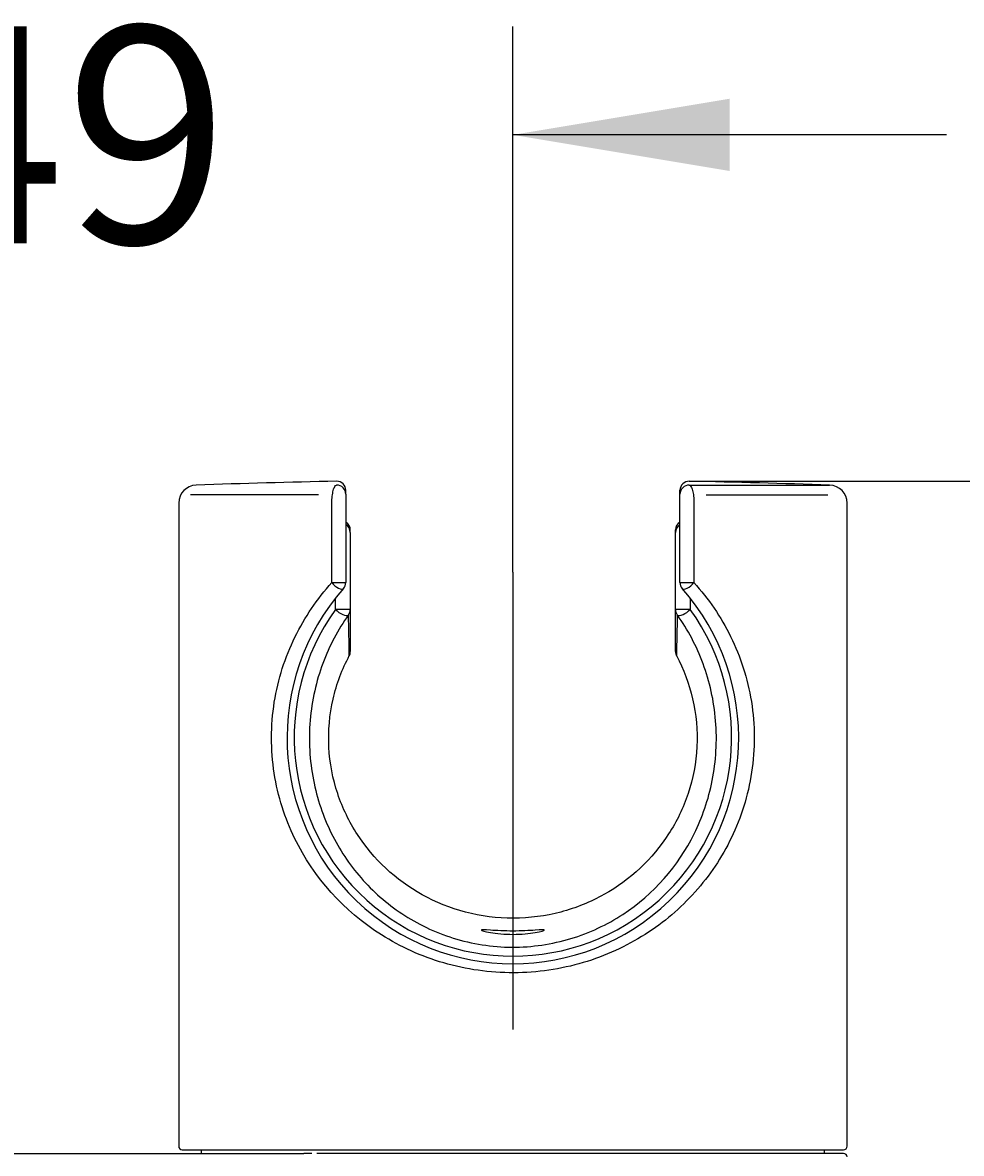
# Model space of a CAD drawing. Units: millimetres. Extents: x 7 to 203, y 5 to 291.
# Drawn here: x 90 to 116, y 209 to 240 of the extents above; entities that cross this region are included whole.
import ezdxf
from ezdxf.enums import TextEntityAlignment as Align
from ezdxf.lldxf.tags import DXFTag

# ---------------------------------------------------------------- set-up
doc = ezdxf.new("R2010")
doc.units = ezdxf.units.MM
doc.layers.add('Layer1', color=7, linetype='Continuous')
doc.layers.add('Layer3', color=7, linetype='Continuous')
doc.styles.add('SEACAD_Arial', font='arial.ttf')
tags = doc.linetypes.add('CENTER2', pattern=[28.575, 19.05, -3.175, 3.175, -3.175]).pattern_tags.tags
tags[10:11] = [DXFTag(74, 4), DXFTag(75, 0), DXFTag(340, '0'), DXFTag(46, 0.0), DXFTag(50, 0.0), DXFTag(44, 0.0), DXFTag(45, 0.0)]
tags[8:9] = [DXFTag(74, 4), DXFTag(75, 0), DXFTag(340, '0'), DXFTag(46, 0.0), DXFTag(50, 0.0), DXFTag(44, 0.0), DXFTag(45, 0.0)]
tags[6:7] = [DXFTag(74, 4), DXFTag(75, 0), DXFTag(340, '0'), DXFTag(46, 0.0), DXFTag(50, 0.0), DXFTag(44, 0.0), DXFTag(45, 0.0)]
tags[4:5] = [DXFTag(74, 4), DXFTag(75, 0), DXFTag(340, '0'), DXFTag(46, 0.0), DXFTag(50, 0.0), DXFTag(44, 0.0), DXFTag(45, 0.0)]
doc.dimstyles.get("Standard").update_dxf_attribs({"dimtxt": 0.18, "dimasz": 0.18, "dimexe": 0.18, "dimexo": 0.0625, "dimgap": 0.09, "dimtad": 0, "dimtih": 1, "dimtoh": 1, "dimdec": 4, "dimzin": 0, "dimdsep": 46, "dimtxsty": 'Standard', "dimcen": 0.09, "dimadec": 0, "dimazin": 0, "dimtfac": 1, "dimtdec": 4, "dimtofl": 0, "dimtmove": 0, "dimatfit": 3, "dimfxl": 1, "dimtolj": 1, "dimtzin": 0, "dimarcsym": 0})

# ---------------------------------------------------------------- blocks, each defined once
blk = doc.blocks.new('DMBLK4')
at = {"layer": 'Layer3', "linetype": 'Continuous'}
for points in [[(127.696, 221.537), (126.696, 227.537), (125.696, 221.537)], [(127.696, 191.688), (125.696, 191.688), (126.696, 185.688)]]:
    blk.add_hatch(color=7, dxfattribs=at).paths.add_polyline_path(points)
at = {"layer": 'Layer3', "color": 7, "linetype": 'Continuous'}
for p, q in [((108.136, 227.537), (129.696, 227.537)), ((126.696, 211.712), (126.696, 227.537)), ((126.696, 185.688), (126.696, 201.512)), ((103.262, 185.688), (129.696, 185.688))]:
    blk.add_line(p, q, dxfattribs=at)
at = {"layer": 'Layer3', "color": 7, "linetype": 'Continuous', "style": 'SEACAD_Arial'}
blk.add_text('84', height=6, dxfattribs=at).set_placement((122.001, 209.612), align=Align.TOP_LEFT)
blk = doc.blocks.new('DMBLK5')
at = {"layer": 'Layer3', "linetype": 'Continuous'}
for points in [[(72.761, 238.124), (72.761, 236.124), (78.761, 237.124)], [(109.261, 238.124), (103.261, 237.124), (109.261, 236.124)]]:
    blk.add_hatch(color=7, dxfattribs=at).paths.add_polyline_path(points)
at = {"layer": 'Layer3', "color": 7, "linetype": 'Continuous'}
for p, q in [((78.761, 215.851), (78.761, 240.124)), ((103.261, 225.024), (103.261, 240.124)), ((78.761, 237.124), (66.761, 237.124)), ((115.261, 237.124), (103.261, 237.124))]:
    blk.add_line(p, q, dxfattribs=at)
at = {"layer": 'Layer3', "color": 7, "linetype": 'Continuous', "style": 'SEACAD_Arial'}
blk.add_text('49', height=6, dxfattribs=at).set_placement((86.315, 240.124), align=Align.TOP_LEFT)

msp = doc.modelspace()

# ---------------------------------------------------------------- linework, layer by layer
at = {"layer": 'Layer1', "color": 7, "linetype": 'Continuous'}
for p, q in [((98.63595, 227.18066), (98.63595, 227.28671)), ((107.88595, 227.18066), (107.88595, 227.28671)), ((108.14083, 227.4305), (112.02848, 227.4305)), ((94.01095, 226.93081), (94.01095, 209.13609)), ((97.88213, 227.16054), (94.33519, 227.16054)), ((98.25053, 224.73364), (98.25053, 226.93081)), ((98.63595, 227.18066), (98.63595, 226.93081)), ((98.63595, 226.93081), (98.63595, 224.73364)), ((107.88595, 226.93081), (107.88595, 227.18066)), ((107.88595, 224.73364), (107.88595, 226.93081)), ((108.27137, 226.93081), (108.27137, 224.73364)), ((108.60626, 227.16054), (111.9799, 227.16054)), ((112.51095, 209.13609), (112.51095, 226.93081)), ((98.76095, 226.11998), (98.76095, 226.18892)), ((98.76095, 226.11998), (98.76095, 223.98918)), ((107.76095, 226.11998), (107.76095, 226.18892)), ((107.76095, 223.98918), (107.76095, 226.11998)), ((98.25053, 224.73364), (98.63595, 224.73364)), ((107.88595, 224.73364), (108.27137, 224.73364)), ((98.35383, 223.99136), (98.35377, 224.29023)), ((108.16812, 224.28579), (108.16807, 223.99136)), ((98.76095, 223.98918), (98.76095, 222.82474)), ((107.76095, 222.82474), (107.76095, 223.98918)), ((79.26095, 208.93609), (97.47822, 208.93609)), ((94.11095, 209.03609), (112.41095, 209.03609)), ((94.63595, 209.03609), (94.63595, 208.93609)), ((97.69754, 208.93609), (97.47822, 208.93609)), ((112.41095, 208.93609), (97.83408, 208.93609)), ((111.88595, 208.93609), (111.88595, 209.03609))]:
    msp.add_line(p, q, dxfattribs=at)
for centre, radius, start, end in [((103.26095, -22.41571), 250, 91.1184571, 92.0097831), ((98.38595, 227.28671), 0.25, 0, 91.118486), ((108.13595, 227.28671), 0.25, 88.881514, 180), ((103.26095, -22.41571), 250, 87.9902169, 88.8815429), ((94.51095, 226.93081), 0.5, 92.009777, 180), ((112.01095, 226.93081), 0.5, 0, 87.990223), ((98.51095, 226.18892), 0.25, 0, 59.31688), ((108.01095, 226.18892), 0.25, 120.564222, 180), ((98.38595, 224.73364), 0.25, 318.590285, 0), ((108.13595, 224.73364), 0.25, 180, 221.409715), ((103.26095, 220.43429), 6.25, 138.590381, 41.409619), ((103.26095, 220.44729), 6.05312, 144.162021, 35.837979), ((-1014.93251, 200.41065), 1113.88956, 1.14721151, 1.20520329), ((1221.45, 200.41074), 1113.88515, 178.79479656, 178.85278858), ((98.51095, 222.82474), 0.25, 332.088157, 0), ((108.01095, 222.82474), 0.25, 180, 207.911843), ((94.11095, 209.13609), 0.1, 180, 270), ((112.41095, 209.13609), 0.1, 270, 0), ((112.41095, 208.83609), 0.1, 0, 90)]:
    msp.add_arc(centre, radius, start, end, dxfattribs=at)
for centre, major_axis, ratio, start_param, end_param in [((98.38595, 227.18066), (0.25, 0), 0.9995753, 0, 1.59031757), ((108.13595, 227.18066), (0.25, 0), 0.9995753, 1.55127509, 3.14159265), ((98.51095, 226.11998), (0.25, 0), 0.99972268, 0, 1.04719755), ((108.01095, 226.11998), (0.25, 0), 0.99972268, 2.0943951, 3.14159265), ((98.38595, 224.73364), (-0.1875, 0.16536), 0.39209207, 1.15245213, 3.14159265), ((108.13595, 224.73364), (-0.1875, -0.16536), 0.39209207, 0, 1.98914052), ((98.51095, 223.98918), (0.25, 0), 0.01121925, 0, 2.25040411), ((98.51095, 223.98918), (-0.20352, 0.14519), 0.41803298, 1.02780427, 3.08396524), ((98.51095, 223.98918), (-0.25, 0), 0.99620997, 2.49596788, 3.14159265), ((108.01095, 223.98918), (0.25, 0), 0.01121925, 0.89118854, 3.14159265), ((108.01095, 223.98918), (-0.25, 0), 0.99620997, 0, 0.64562477), ((108.01095, 223.98918), (-0.20352, -0.14519), 0.41803298, 0.05762741, 2.11378838), ((98.51095, 222.82474), (-0.25, 0), 0.99331621, 2.67099178, 3.14159265), ((108.01095, 222.82474), (-0.25, 0), 0.99331621, 0, 0.47060087), ((98.51095, 222.82474), (0.22092, -0.11703), 0.3449628, 0, 0.05579254), ((108.01095, 222.82474), (0.22092, 0.11703), 0.3449628, 3.08580011, 3.14159265)]:
    msp.add_ellipse(centre, major_axis=major_axis, ratio=ratio, start_param=start_param, end_param=end_param, dxfattribs=at)
for points, knots in [([(98.25053, 226.93081), (98.25053, 226.99709), (98.254, 227.0622), (98.26719, 227.1825), (98.27695, 227.23732), (98.30092, 227.32783), (98.31535, 227.36425), (98.34657, 227.41419), (98.36363, 227.4283), (98.38107, 227.4305)], [0, 0, 0, 0, 0.25, 0.25, 0.5, 0.5, 0.75, 0.75, 1, 1, 1, 1]), ([(108.14083, 227.4305), (108.15829, 227.4283), (108.17504, 227.41458), (108.20661, 227.36423), (108.2208, 227.32841), (108.24498, 227.23728), (108.25466, 227.18281), (108.26787, 227.06254), (108.27137, 226.99719), (108.27137, 226.93081)], [0, 0, 0, 0, 0.25, 0.25, 0.5, 0.5, 0.75, 0.75, 1, 1, 1, 1]), ([(108.27137, 224.73364), (108.67894, 224.28398), (109.01706, 223.78968), (109.55971, 222.68506), (109.75766, 222.08359), (109.96505, 220.79266), (109.96803, 220.13186), (109.77169, 218.83795), (109.57624, 218.22825), (109.04355, 217.1226), (108.70594, 216.62119), (107.90064, 215.71965), (107.44256, 215.32878), (106.39684, 214.66279), (105.82328, 214.39859), (104.58709, 214.03271), (103.93518, 213.9361), (102.62415, 213.93253), (101.96592, 214.02669), (100.72809, 214.38683), (100.14774, 214.65124), (98.57662, 215.64335), (97.75307, 216.56117), (96.95451, 218.2056), (96.75584, 218.81858), (96.55599, 220.10074), (96.55636, 220.77805), (96.75917, 222.06335), (96.95679, 222.67102), (97.4981, 223.77894), (97.84181, 224.28271), (98.25053, 224.73364)], [0, 0, 0, 0, 0.0625, 0.0625, 0.125, 0.125, 0.1875, 0.1875, 0.25, 0.25, 0.3125, 0.3125, 0.375, 0.375, 0.4375, 0.4375, 0.5, 0.5, 0.5625, 0.5625, 0.625, 0.625, 0.75, 0.75, 0.8125, 0.8125, 0.875, 0.875, 0.9375, 0.9375, 1, 1, 1, 1]), ([(98.71063, 223.83933), (98.41852, 223.42896), (98.18229, 222.98632), (97.81878, 222.00833), (97.69653, 221.48064), (97.60287, 220.36685), (97.63533, 219.80819), (97.84116, 218.74801), (98.01111, 218.25426), (98.45814, 217.34633), (98.73132, 216.93674), (99.38644, 216.18619), (99.76527, 215.85183), (100.61307, 215.28954), (101.09646, 215.05458), (102.1259, 214.73374), (102.68474, 214.64535), (103.78938, 214.64059), (104.3493, 214.72405), (105.38457, 215.03737), (105.87008, 215.26816), (107.1635, 216.1135), (107.83209, 216.88333), (108.50225, 218.23326), (108.67428, 218.72521), (108.88476, 219.78883), (108.91841, 220.35783), (108.82842, 221.46033), (108.70567, 221.99847), (108.34508, 222.97449), (108.10448, 223.42741), (107.81127, 223.83933)], [0, 0, 0, 0, 0.0625, 0.0625, 0.125, 0.125, 0.1875, 0.1875, 0.25, 0.25, 0.3125, 0.3125, 0.375, 0.375, 0.4375, 0.4375, 0.5, 0.5, 0.5625, 0.5625, 0.625, 0.625, 0.75, 0.75, 0.8125, 0.8125, 0.875, 0.875, 0.9375, 0.9375, 1, 1, 1, 1]), ([(107.78812, 222.71214), (108.18257, 221.96925), (108.39822, 221.09397), (108.33216, 219.74191), (108.2476, 219.30795), (107.97713, 218.49326), (107.79604, 218.12174), (107.12513, 217.08296), (106.51647, 216.51005), (105.41488, 215.89421), (105.0085, 215.72781), (104.1635, 215.50402), (103.72397, 215.44454), (102.37118, 215.44138), (101.49705, 215.67905), (100.00887, 216.50529), (99.4014, 217.0796), (98.73376, 218.10764), (98.54806, 218.48597), (98.27697, 219.2973), (98.19098, 219.73739), (98.14555, 220.62598), (98.1863, 221.08016), (98.38225, 221.93511), (98.53597, 222.3396), (98.73377, 222.71214)], [0, 0, 0, 0, 0.125, 0.125, 0.1875, 0.1875, 0.25, 0.25, 0.375, 0.375, 0.4375, 0.4375, 0.5, 0.5, 0.625, 0.625, 0.75, 0.75, 0.8125, 0.8125, 0.875, 0.875, 0.9375, 0.9375, 1, 1, 1, 1]), ([(103.88055, 215.11246), (104.04403, 215.12287), (104.13663, 215.1278), (104.13526, 215.1033), (104.04033, 215.07407), (103.7187, 215.02011), (103.49304, 214.99823), (103.0296, 214.99819), (102.80352, 215.02008), (102.48201, 215.07397), (102.38682, 215.10323), (102.38509, 215.12779), (102.47799, 215.12287), (102.80401, 215.10209), (103.03164, 215.08994), (103.48898, 215.0899), (103.71707, 215.10204), (103.88055, 215.11246)], [0, 0, 0, 0, 0.125, 0.125, 0.25, 0.25, 0.375, 0.375, 0.5, 0.5, 0.625, 0.625, 0.75, 0.75, 0.875, 0.875, 1, 1, 1, 1])]:
    msp.add_open_spline(points, degree=3, knots=knots, dxfattribs=at)
at = {"layer": 'Layer3', "color": 7, "linetype": 'CENTER2'}
msp.add_line((103.26095, 225.02391), (103.26095, 212.36416), dxfattribs=at)

# ---------------------------------------------------------------- dimensions: what is measured, and where the dimension line sits
at = {"layer": 'Layer3', "color": 7, "linetype": 'Continuous'}
dim = msp.add_linear_dim(base=(78.76077, 237.12449), p1=(103.26095, 225.02391), p2=(78.76077, 215.85081), text='\\A1;<>', dimstyle='Standard', dxfattribs=at)
dim.commit()
dim.dimension.update_dxf_attribs({"geometry": 'DMBLK5', "text_midpoint": (91.01086, 237.12449), "dimtype": 160})
dim = msp.add_linear_dim(base=(126.69621, 227.53671), p1=(103.26173, 185.68803), p2=(108.13595, 227.53671), angle=90, text='\\A1;<>', dimstyle='Standard', dxfattribs=at)
dim.commit()
dim.dimension.update_dxf_attribs({"geometry": 'DMBLK4', "text_midpoint": (126.69621, 206.61237), "dimtype": 160})

doc.saveas('drawing.dxf')
